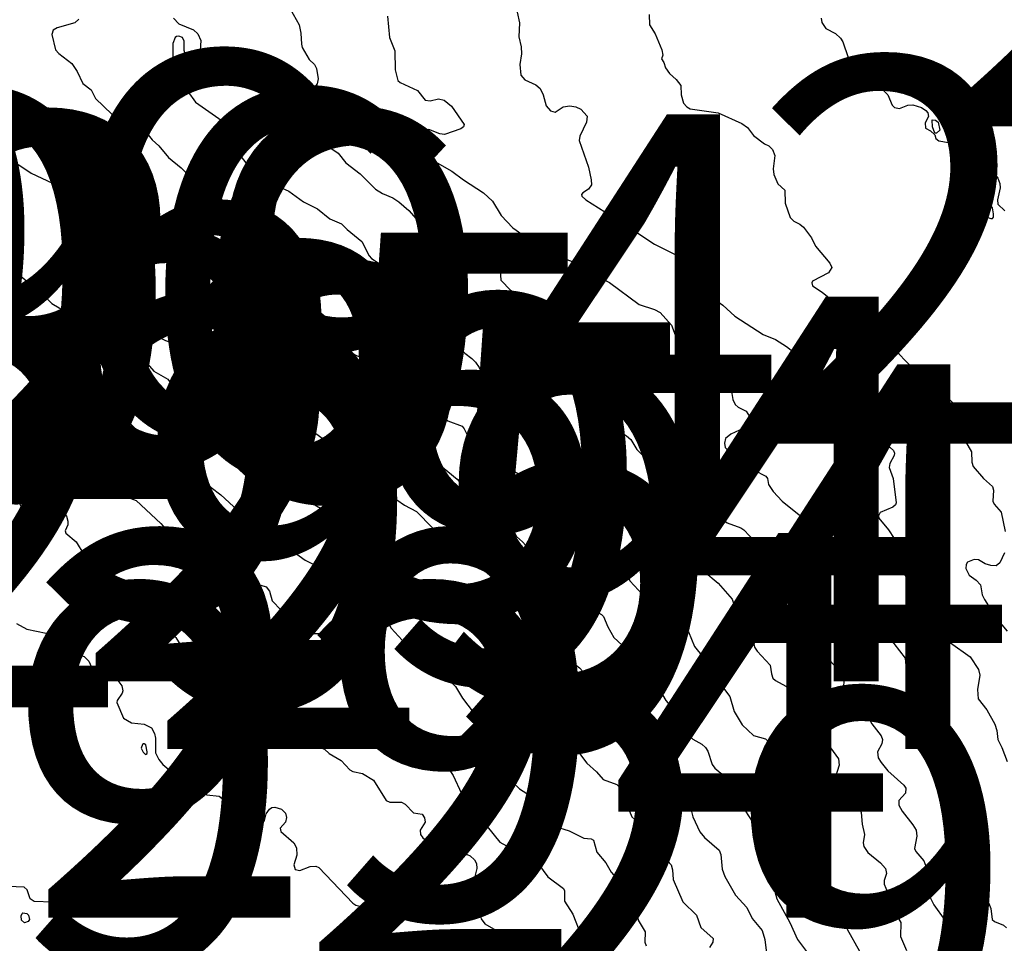
# Model space of a CAD drawing. Extents: x 525034 to 526706, y 3538552 to 3540251.
# Drawn here: x 525695 to 525781, y 3539075 to 3539155 of the extents above; entities that cross this region are included whole.
import ezdxf

# ---------------------------------------------------------------- set-up
doc = ezdxf.new("R2010")
doc.units = 0

# ---------------------------------------------------------------- blocks, each defined once
blk = doc.blocks.new('FEATURE')
at = {"layer": 'FeatureAttribs'}
blk.add_attdef('NAME', (0, 0), '', height=1, dxfattribs=at)

msp = doc.modelspace()

# ---------------------------------------------------------------- linework, layer by layer
at = {"layer": 'Contours'}
for points in [[(525718.401, 3539156.744, 285), (525719.43, 3539154.906, 285), (525719.593, 3539154.169, 285), (525719.635, 3539153.22, 285), (525719.718, 3539152.932, 285), (525720.298, 3539151.892, 285), (525720.772, 3539151.467, 285), (525720.957, 3539151.113, 285), (525721.102, 3539150.217, 285), (525721.009, 3539149.795, 285), (525720.815, 3539149.532, 285), (525720.054, 3539148.952, 285), (525719.369, 3539148.215, 285), (525719.367, 3539147.319, 285), (525719.542, 3539146.634, 285), (525720.456, 3539145.393, 285), (525722.825, 3539143.789, 285), (525723.479, 3539142.946, 285), (525724.724, 3539142.006, 285), (525726.047, 3539140.68, 285), (525726.673, 3539140.303, 285), (525727.569, 3539139.914, 285), (525728.071, 3539139.574, 285), (525728.939, 3539138.812, 285), (525729.595, 3539138.099, 285), (525730.625, 3539137.504, 285), (525731.889, 3539136.546, 285), (525733.101, 3539135.947, 285), (525734.258, 3539135.096, 285), (525736.619, 3539133.989, 285), (525736.852, 3539133.62, 285), (525736.904, 3539132.777, 285), (525737.777, 3539131.882, 285), (525738.528, 3539130.901, 285), (525738.949, 3539130.676, 285), (525739.74, 3539130.567, 285), (525740.372, 3539130.009, 285), (525740.741, 3539129.984, 285), (525741.32, 3539130.12, 285), (525741.795, 3539130.001, 285), (525742.073, 3539129.774, 285), (525742.027, 3539129.195, 285), (525742.116, 3539128.826, 285), (525742.647, 3539128.246, 285), (525743.797, 3539127.397, 285), (525744.85, 3539126.947, 285), (525745.313, 3539126.56, 285), (525745.7, 3539125.875, 285), (525745.407, 3539125.296, 285), (525745.314, 3539124.453, 285), (525744.822, 3539123.82, 285), (525744.564, 3539123.241, 285), (525744.588, 3539123.03, 285), (525744.903, 3539122.362, 285), (525745.136, 3539122.082, 285), (525745.682, 3539121.766, 285), (525746.228, 3539120.712, 285), (525747.221, 3539119.648, 285), (525747.801, 3539119.311, 285), (525748.17, 3539118.979, 285), (525748.691, 3539118.13, 285), (525749.118, 3539117.705, 285), (525751.068, 3539116.743, 285), (525754.282, 3539115.352, 285), (525755.574, 3539114.653, 285), (525755.996, 3539114.337, 285), (525756.108, 3539114.021, 285), (525755.925, 3539113.546, 285), (525755.89, 3539113.125, 285), (525756.176, 3539112.018, 285), (525756.526, 3539111.755, 285), (525757.706, 3539111.344, 285), (525757.97, 3539111.164, 285), (525759.445, 3539109.613, 285), (525760.466, 3539108.752, 285), (525761.79, 3539106.75, 285), (525762.456, 3539105.485, 285), (525764.017, 3539103.22, 285), (525764.732, 3539102.377, 285), (525764.806, 3539102.06, 285), (525764.766, 3539101.112, 285), (525764.858, 3539100.796, 285), (525765.357, 3539099.9, 285), (525766.305, 3539098.899, 285), (525766.558, 3539098.509, 285), (525766.648, 3539098.162, 285), (525766.6, 3539097.477, 285), (525766.739, 3539097.108, 285), (525767.19, 3539096.7, 285), (525767.822, 3539096.315, 285), (525768.718, 3539096.134, 285), (525768.892, 3539096.001, 285), (525768.97, 3539095.791, 285), (525768.802, 3539095.211, 285), (525768.84, 3539094.79, 285), (525769.062, 3539094.368, 285), (525769.87, 3539093.314, 285), (525769.987, 3539092.998, 285), (525769.93, 3539092.629, 285), (525769.559, 3539091.944, 285), (525769.614, 3539091.418, 285), (525769.858, 3539090.996, 285), (525770.457, 3539090.274, 285), (525771.838, 3539089.047, 285), (525772.014, 3539088.783, 285), (525771.994, 3539088.362, 285), (525771.415, 3539087.729, 285), (525771.408, 3539087.308, 285), (525771.679, 3539086.781, 285), (525772.612, 3539085.622, 285), (525772.892, 3539085.148, 285), (525772.957, 3539084.621, 285), (525772.759, 3539083.567, 285), (525772.878, 3539083.304, 285), (525773.565, 3539082.482, 285), (525773.751, 3539082.039, 285), (525773.959, 3539081.196, 285), (525773.826, 3539080.248, 285), (525773.95, 3539079.668, 285), (525774.435, 3539078.667, 285), (525775.396, 3539077.35, 285), (525775.848, 3539075.664, 285), (525776.75, 3539074.136, 285)], [(525708.552, 3539155.486, 286), (525709.023, 3539154.998, 286), (525710.287, 3539154.483, 286), (525710.665, 3539154.116, 286), (525710.928, 3539153.536, 286), (525710.85, 3539152.219, 286), (525710.709, 3539152.005, 286), (525710.445, 3539151.909, 286), (525710.024, 3539152.031, 286), (525709.58, 3539152.377, 286), (525709.472, 3539152.693, 286), (525709.468, 3539153.484, 286), (525709.344, 3539153.8, 286), (525709.023, 3539153.93, 286), (525708.812, 3539153.904, 286), (525708.707, 3539153.802, 286), (525708.5, 3539153.273, 286), (525708.49, 3539152.008, 286), (525708.677, 3539150.902, 286), (525709.128, 3539150.048, 286), (525710.462, 3539148.215, 286), (525712.783, 3539146.581, 286), (525712.87, 3539146.318, 286), (525712.796, 3539145.58, 286), (525712.959, 3539145.001, 286), (525713.302, 3539144.527, 286), (525714.324, 3539143.578, 286), (525714.919, 3539142.841, 286), (525716.344, 3539141.682, 286), (525717.662, 3539140.891, 286), (525718.559, 3539140.483, 286), (525719.824, 3539139.574, 286), (525721.036, 3539138.957, 286), (525722.089, 3539138.113, 286), (525723.124, 3539137.677, 286), (525723.617, 3539137.175, 286), (525724.869, 3539136.149, 286), (525725.518, 3539134.885, 286), (525725.725, 3539134.65, 286), (525726.888, 3539133.884, 286), (525728.043, 3539133.415, 286), (525728.994, 3539132.25, 286), (525730.098, 3539131.714, 286), (525730.888, 3539130.909, 286), (525731.88, 3539130.301, 286), (525732.236, 3539129.616, 286), (525732.47, 3539127.877, 286), (525733.786, 3539126.454, 286), (525734.418, 3539126.012, 286), (525734.734, 3539125.685, 286), (525735.051, 3539125.223, 286), (525735.659, 3539123.82, 286), (525737.277, 3539122.292, 286), (525739.213, 3539121.1, 286), (525740.927, 3539119.763, 286), (525741.742, 3539118.986, 286), (525743.131, 3539118.341, 286), (525743.672, 3539117.972, 286), (525743.929, 3539117.656, 286), (525744.35, 3539116.655, 286), (525744.93, 3539115.812, 286), (525746.853, 3539113.975, 286), (525748.334, 3539113.23, 286), (525749.082, 3539112.967, 286), (525750.516, 3539112.176, 286), (525752.11, 3539111.65, 286), (525753.195, 3539111.07, 286), (525753.585, 3539110.754, 286), (525753.716, 3539110.438, 286), (525753.63, 3539110.227, 286), (525752.859, 3539109.9, 286), (525752.596, 3539109.605, 286), (525752.692, 3539108.963, 286), (525752.964, 3539108.644, 286), (525753.744, 3539108.383, 286), (525754.503, 3539107.593, 286), (525755.745, 3539106.539, 286), (525756.959, 3539105.169, 286), (525757.415, 3539103.746, 286), (525758.636, 3539102.377, 286), (525758.901, 3539101.007, 286), (525759.126, 3539100.638, 286), (525760.246, 3539099.426, 286), (525760.355, 3539098.688, 286), (525760.499, 3539098.321, 286), (525760.709, 3539098.11, 286), (525761.605, 3539097.619, 286), (525762.553, 3539096.682, 286), (525762.756, 3539096.37, 286), (525763.036, 3539095.58, 286), (525763.866, 3539094.737, 286), (525764.206, 3539094.21, 286), (525764.602, 3539093.262, 286), (525765.241, 3539092.607, 286), (525766.163, 3539091.312, 286), (525766.232, 3539090.785, 286), (525765.768, 3539089.31, 286), (525765.801, 3539088.994, 286), (525766.346, 3539088.362, 286), (525767.506, 3539087.793, 286), (525767.77, 3539087.566, 286), (525767.98, 3539087.238, 286), (525768.147, 3539086.676, 286), (525768.218, 3539085.675, 286), (525768.44, 3539084.779, 286), (525768.317, 3539084.041, 286), (525768.357, 3539083.725, 286), (525768.717, 3539083.198, 286), (525769.824, 3539082.317, 286), (525770.245, 3539081.828, 286), (525770.329, 3539081.407, 286), (525770.131, 3539080.775, 286), (525770.139, 3539080.458, 286), (525770.428, 3539079.774, 286), (525770.825, 3539078.404, 286), (525771.585, 3539077.139, 286), (525771.548, 3539075.927, 286), (525772.078, 3539074.716, 286)], [(525727.092, 3539155.644, 284), (525727.274, 3539153.8, 284), (525727.739, 3539152.641, 284), (525727.752, 3539151.007, 284), (525727.99, 3539150.085, 284), (525728.194, 3539149.901, 284), (525729.683, 3539149.216, 284), (525730.361, 3539148.375, 284), (525730.783, 3539148.325, 284), (525731.52, 3539148.492, 284), (525731.995, 3539148.385, 284), (525732.632, 3539147.846, 284), (525733.753, 3539146.265, 284), (525733.697, 3539146.055, 284), (525733.448, 3539145.897, 284), (525732.047, 3539145.405, 284), (525731.626, 3539145.453, 284), (525730.677, 3539145.833, 284), (525730.256, 3539145.781, 284), (525729.782, 3539145.564, 284), (525729.387, 3539145.264, 284), (525729.212, 3539144.895, 284), (525729.426, 3539144.105, 284), (525729.729, 3539143.673, 284), (525730.994, 3539143.171, 284), (525732.68, 3539142.229, 284), (525733.681, 3539141.468, 284), (525735.42, 3539140.364, 284), (525736.208, 3539139.627, 284), (525736.947, 3539138.377, 284), (525737.945, 3539137.308, 284), (525740.214, 3539135.733, 284), (525741.847, 3539134.87, 284), (525743.112, 3539134.411, 284), (525744.798, 3539133.329, 284), (525746.326, 3539132.589, 284), (525748.907, 3539130.691, 284), (525750.225, 3539130.258, 284), (525750.716, 3539129.985, 284), (525751.71, 3539128.878, 284), (525752.102, 3539127.825, 284), (525752.325, 3539127.561, 284), (525752.648, 3539127.335, 284), (525753.228, 3539127.109, 284), (525753.86, 3539126.244, 284), (525754.584, 3539125.928, 284), (525754.966, 3539125.613, 284), (525754.77, 3539124.611, 284), (525754.85, 3539124.084, 284), (525754.966, 3539123.847, 284), (525755.283, 3539123.71, 284), (525756.126, 3539123.763, 284), (525756.494, 3539123.597, 284), (525756.904, 3539123.135, 284), (525757.006, 3539122.451, 284), (525757.22, 3539122.029, 284), (525757.495, 3539121.787, 284), (525758.18, 3539121.445, 284), (525758.455, 3539120.975, 284), (525758.41, 3539120.501, 284), (525757.983, 3539119.974, 284), (525756.844, 3539119.447, 284), (525756.394, 3539119.079, 284), (525756.286, 3539118.657, 284), (525756.367, 3539118.288, 284), (525756.969, 3539117.628, 284), (525757.337, 3539117.442, 284), (525757.917, 3539117.358, 284), (525758.233, 3539117.194, 284), (525758.865, 3539116.33, 284), (525759.874, 3539115.812, 284), (525760.017, 3539115.601, 284), (525760.123, 3539115.074, 284), (525760.521, 3539114.495, 284), (525761.289, 3539113.652, 284), (525762.764, 3539112.464, 284), (525763.924, 3539111.386, 284), (525765.626, 3539108.646, 284), (525767.134, 3539107.066, 284), (525768.402, 3539105.495, 284), (525768.959, 3539103.852, 284), (525769.824, 3539103.034, 284), (525770.488, 3539101.955, 284), (525771.959, 3539100.058, 284), (525772.037, 3539099.057, 284), (525772.341, 3539097.951, 284), (525772.597, 3539097.529, 284), (525773.595, 3539096.423, 284), (525773.854, 3539095.949, 284), (525774.214, 3539094.895, 284), (525774.342, 3539094.105, 284), (525775.366, 3539091.418, 284), (525775.443, 3539090.258, 284), (525775.551, 3539089.837, 284), (525775.886, 3539089.31, 284), (525776.568, 3539088.653, 284), (525777.519, 3539087.044, 284), (525777.586, 3539086.676, 284), (525777.479, 3539085.727, 284), (525777.532, 3539085.2, 284), (525777.715, 3539084.673, 284), (525778.112, 3539084.041, 284), (525778.22, 3539083.672, 284), (525778.189, 3539083.04, 284), (525777.896, 3539082.303, 284), (525777.885, 3539081.986, 284), (525778.698, 3539080.88, 284), (525778.845, 3539079.668, 284), (525779.376, 3539078.351, 284), (525779.482, 3539077.403, 284), (525779.677, 3539077.224, 284), (525780.467, 3539076.927, 284), (525780.731, 3539076.673, 284)], [(525738.342, 3539156.013, 283), (525738.548, 3539155.064, 283), (525738.478, 3539153.852, 283), (525738.67, 3539153.009, 283), (525738.704, 3539152.377, 283), (525738.557, 3539151.481, 283), (525738.645, 3539150.533, 283), (525739.002, 3539150.141, 283), (525739.95, 3539149.707, 283), (525740.328, 3539149.374, 283), (525740.581, 3539148.847, 283), (525740.839, 3539147.899, 283), (525741.215, 3539147.446, 283), (525741.636, 3539147.35, 283), (525742.321, 3539147.805, 283), (525742.901, 3539147.896, 283), (525743.428, 3539147.802, 283), (525743.849, 3539147.608, 283), (525744.407, 3539147.003, 283), (525744.342, 3539146.476, 283), (525743.776, 3539145.264, 283), (525743.702, 3539144.895, 283), (525744.517, 3539142.577, 283), (525744.757, 3539141.471, 283), (525744.763, 3539141.049, 283), (525744.503, 3539140.68, 283), (525744.014, 3539140.364, 283), (525743.911, 3539140.206, 283), (525743.945, 3539140.048, 283), (525744.274, 3539139.732, 283), (525746.484, 3539138.36, 283), (525747.379, 3539137.902, 283), (525748.17, 3539137.256, 283), (525750.225, 3539135.915, 283), (525753.362, 3539134.358, 283), (525753.678, 3539134.042, 283), (525754.334, 3539132.937, 283), (525754.772, 3539131.829, 283), (525755.011, 3539131.46, 283), (525756.162, 3539130.617, 283), (525757.181, 3539129.669, 283), (525759.656, 3539128.076, 283), (525760.709, 3539127.654, 283), (525761.658, 3539127.028, 283), (525762.319, 3539126.507, 283), (525762.87, 3539125.617, 283), (525763.133, 3539125.38, 283), (525764.714, 3539124.625, 283), (525765.295, 3539124.242, 283), (525765.692, 3539123.82, 283), (525765.867, 3539123.504, 283), (525765.873, 3539123.188, 283), (525765.716, 3539122.767, 283), (525766.242, 3539121.801, 283), (525767.021, 3539121.133, 283), (525767.98, 3539120.583, 283), (525768.665, 3539119.687, 283), (525769.35, 3539119.022, 283), (525769.666, 3539118.784, 283), (525770.664, 3539118.288, 283), (525770.938, 3539118.025, 283), (525771.038, 3539117.814, 283), (525771.011, 3539117.603, 283), (525770.62, 3539116.918, 283), (525770.563, 3539116.55, 283), (525770.911, 3539115.601, 283), (525771.185, 3539113.494, 283), (525771.125, 3539113.336, 283), (525770.878, 3539113.125, 283), (525769.783, 3539112.651, 283), (525769.627, 3539112.387, 283), (525769.662, 3539112.176, 283), (525770.519, 3539111.175, 283), (525771.477, 3539109.647, 283), (525771.583, 3539109.331, 283), (525771.293, 3539108.488, 283), (525771.57, 3539107.751, 283), (525772.456, 3539106.486, 283), (525773.86, 3539105.116, 283), (525774.461, 3539104.317, 283), (525775.292, 3539103.694, 283), (525775.619, 3539102.008, 283), (525775.883, 3539101.377, 283), (525777.569, 3539100.157, 283), (525778.309, 3539099.057, 283), (525778.434, 3539098.583, 283), (525778.227, 3539097.319, 283), (525778.281, 3539096.528, 283), (525779.021, 3539095.58, 283), (525779.728, 3539094.315, 283), (525779.9, 3539093.788, 283), (525779.979, 3539092.998, 283), (525780.332, 3539092.313, 283), (525780.781, 3539091.101, 283)], [(525749.776, 3539155.802, 282), (525749.794, 3539154.906, 282), (525750.285, 3539154.116, 282), (525750.875, 3539152.746, 282), (525750.957, 3539152.272, 282), (525750.851, 3539151.956, 282), (525751.049, 3539151.64, 282), (525751.191, 3539151.165, 282), (525751.542, 3539150.675, 282), (525752.121, 3539150.164, 282), (525752.523, 3539149.637, 282), (525752.538, 3539148.847, 282), (525752.733, 3539148.109, 282), (525753.027, 3539147.793, 282), (525753.333, 3539147.619, 282), (525755.757, 3539147.286, 282), (525757.812, 3539146.362, 282), (525758.291, 3539146.002, 282), (525758.81, 3539145.317, 282), (525759.761, 3539144.593, 282), (525760.146, 3539144.421, 282), (525760.464, 3539144.105, 282), (525760.662, 3539143.578, 282), (525760.501, 3539142.419, 282), (525760.583, 3539141.945, 282), (525760.92, 3539141.142, 282), (525761.53, 3539140.575, 282), (525761.566, 3539139.469, 282), (525761.984, 3539138.204, 282), (525762.304, 3539137.888, 282), (525762.817, 3539137.639, 282), (525763.133, 3539137.381, 282), (525763.849, 3539136.465, 282), (525764.192, 3539135.728, 282), (525765.437, 3539134.253, 282), (525765.606, 3539133.884, 282), (525765.318, 3539133.41, 282), (525763.923, 3539132.711, 282), (525763.862, 3539132.567, 282), (525763.929, 3539132.303, 282), (525764.766, 3539131.754, 282), (525765.978, 3539130.775, 282), (525768.296, 3539129.638, 282), (525769.507, 3539128.826, 282), (525770.566, 3539127.456, 282), (525771.142, 3539127.035, 282), (525771.416, 3539126.402, 282), (525772.007, 3539125.77, 282), (525773.881, 3539123.986, 282), (525775.396, 3539122.872, 282), (525777.095, 3539121.131, 282), (525778.045, 3539120.396, 282), (525778.34, 3539119.974, 282), (525778.254, 3539119.582, 282), (525777.512, 3539119.131, 282), (525777.171, 3539118.815, 282), (525777.684, 3539117.919, 282), (525777.718, 3539117.024, 282), (525777.839, 3539116.655, 282), (525778.729, 3539115.617, 282), (525779.514, 3539114.916, 282), (525779.601, 3539114.6, 282), (525779.549, 3539113.652, 282), (525779.657, 3539113.388, 282), (525780.257, 3539112.694, 282), (525780.613, 3539111.017, 282)], [(525764.661, 3539155.486, 281), (525764.721, 3539155.117, 281), (525765.082, 3539154.578, 281), (525765.926, 3539154.152, 281), (525766.347, 3539153.759, 281), (525766.536, 3539153.431, 281), (525766.999, 3539152.061, 281), (525767.19, 3539151.873, 281), (525768.507, 3539151.185, 281), (525769.075, 3539150.533, 281), (525769.666, 3539149.606, 281), (525770.438, 3539148.847, 281), (525770.824, 3539147.951, 281), (525771.036, 3539147.737, 281), (525771.458, 3539147.658, 281), (525772.195, 3539147.95, 281), (525772.617, 3539147.973, 281), (525773.354, 3539147.741, 281), (525773.731, 3539147.477, 281), (525773.91, 3539147.266, 281), (525773.982, 3539146.95, 281), (525773.69, 3539146.423, 281), (525773.709, 3539145.949, 281), (525774.145, 3539145.735, 281), (525774.517, 3539145.37, 281), (525774.615, 3539145.054, 281), (525774.869, 3539144.843, 281), (525776.358, 3539144.581, 281), (525777.359, 3539144.611, 281), (525777.728, 3539144.436, 281), (525778.518, 3539143.344, 281), (525779.377, 3539142.472, 281), (525779.993, 3539141.624, 281), (525780.153, 3539141.155, 281), (525780.178, 3539140.786, 281), (525779.949, 3539139.732, 281), (525779.993, 3539139.36, 281), (525780.573, 3539138.795, 281)], [(525700.341, 3539155.38, 287), (525700.013, 3539155.078, 287), (525698.485, 3539154.635, 287), (525698.116, 3539154.432, 287), (525698.016, 3539154.063, 287), (525698.339, 3539152.746, 287), (525698.611, 3539152.43, 287), (525699.75, 3539151.564, 287), (525700.205, 3539150.849, 287), (525700.698, 3539149.807, 287), (525701.427, 3539149.269, 287), (525701.795, 3539148.531, 287), (525703.202, 3539147.161, 287), (525704.65, 3539146.345, 287), (525705.984, 3539145.844, 287), (525706.695, 3539144.948, 287), (525707.286, 3539144.421, 287), (525708.112, 3539143.42, 287), (525709.234, 3539142.527, 287), (525709.971, 3539141.727, 287), (525710.789, 3539141.155, 287), (525711.294, 3539139.996, 287), (525711.559, 3539139.153, 287), (525712.108, 3539138.52, 287), (525716.241, 3539136.194, 287), (525716.744, 3539135.833, 287), (525717.453, 3539134.57, 287), (525718.296, 3539133.961, 287), (525719.562, 3539132.619, 287), (525720.071, 3539131.618, 287), (525720.29, 3539130.564, 287), (525721.352, 3539129.925, 287), (525722.037, 3539129.357, 287), (525722.173, 3539128.984, 287), (525721.99, 3539127.825, 287), (525722.147, 3539127.614, 287), (525723.407, 3539126.942, 287), (525724.229, 3539126.349, 287), (525725.936, 3539125.548, 287), (525726.515, 3539125.168, 287), (525727.65, 3539124.084, 287), (525729.15, 3539122.264, 287), (525730.773, 3539121.66, 287), (525732.311, 3539120.613, 287), (525733.575, 3539120.131, 287), (525733.753, 3539119.922, 287), (525734.208, 3539118.99, 287), (525734.571, 3539118.657, 287), (525736.248, 3539117.551, 287), (525737.896, 3539116.296, 287), (525739.776, 3539115.338, 287), (525740.268, 3539114.811, 287), (525740.741, 3539114.108, 287), (525741.675, 3539113.81, 287), (525742.176, 3539113.494, 287), (525742.954, 3539112.592, 287), (525744.271, 3539111.287, 287), (525744.876, 3539110.49, 287), (525745.799, 3539109.485, 287), (525747.327, 3539108.311, 287), (525747.594, 3539107.909, 287), (525748.099, 3539106.75, 287), (525749.232, 3539105.538, 287), (525749.645, 3539105.22, 287), (525750.649, 3539104.695, 287), (525751.331, 3539104.09, 287), (525751.927, 3539103.694, 287), (525752.868, 3539102.798, 287), (525753.186, 3539102.324, 287), (525753.706, 3539101.059, 287), (525755.258, 3539099.11, 287), (525756.284, 3539097.317, 287), (525756.758, 3539096.724, 287), (525757.143, 3539095.422, 287), (525757.826, 3539094.263, 287), (525758.813, 3539093.357, 287), (525759.845, 3539093.051, 287), (525760.393, 3539092.57, 287), (525760.562, 3539092.208, 287), (525760.617, 3539091.839, 287), (525760.498, 3539090.416, 287), (525760.619, 3539089.837, 287), (525761.251, 3539089.047, 287), (525762.317, 3539088.151, 287), (525762.999, 3539087.097, 287), (525763.077, 3539086.043, 287), (525763.307, 3539085.569, 287), (525764.168, 3539084.568, 287), (525764.985, 3539083.83, 287), (525765.099, 3539083.62, 287), (525765.123, 3539083.304, 287), (525764.927, 3539082.303, 287), (525765.232, 3539081.618, 287), (525765.491, 3539079.984, 287), (525766.005, 3539079.299, 287), (525766.573, 3539078.298, 287), (525766.694, 3539077.982, 287), (525766.913, 3539076.56, 287), (525767.992, 3539074.663, 287)], [(525695.122, 3539148.9, 288), (525696.025, 3539147.951, 288), (525696.799, 3539147.275, 288), (525697.432, 3539146.87, 288), (525698.643, 3539146.365, 288), (525699.223, 3539145.949, 288), (525699.633, 3539145.422, 288), (525699.898, 3539144.527, 288), (525700.18, 3539144.158, 288), (525700.95, 3539143.526, 288), (525701.613, 3539142.788, 288), (525702.226, 3539142.409, 288), (525702.869, 3539141.734, 288), (525703.649, 3539141.179, 288), (525704.985, 3539139.89, 288), (525706.121, 3539138.994, 288), (525706.711, 3539138.415, 288), (525707.222, 3539137.783, 288), (525707.489, 3539137.308, 288), (525707.701, 3539136.044, 288), (525708.065, 3539135.254, 288), (525708.338, 3539134.756, 288), (525709.063, 3539133.989, 288), (525709.306, 3539133.357, 288), (525710.119, 3539132.04, 288), (525710.497, 3539131.039, 288), (525710.877, 3539130.564, 288), (525711.868, 3539129.878, 288), (525712.462, 3539128.931, 288), (525713.659, 3539128.276, 288), (525714.924, 3539127.851, 288), (525716.241, 3539126.798, 288), (525718.296, 3539126.004, 288), (525719.418, 3539125.296, 288), (525719.876, 3539124.711, 288), (525720.193, 3539124.456, 288), (525721.44, 3539123.768, 288), (525722.34, 3539122.767, 288), (525726.989, 3539120.379, 288), (525727.938, 3539119.63, 288), (525729.413, 3539119.043, 288), (525729.801, 3539118.815, 288), (525730.924, 3539118.025, 288), (525731.51, 3539116.866, 288), (525733.141, 3539115.548, 288), (525734.366, 3539114.111, 288), (525735.446, 3539113.599, 288), (525735.764, 3539112.967, 288), (525736.147, 3539112.545, 288), (525736.42, 3539112.373, 288), (525737.263, 3539112.079, 288), (525737.595, 3539111.86, 288), (525738.267, 3539110.596, 288), (525738.805, 3539110.122, 288), (525739.898, 3539108.908, 288), (525740.688, 3539107.649, 288), (525742.427, 3539106.153, 288), (525743.375, 3539105.832, 288), (525743.747, 3539105.485, 288), (525744.539, 3539104.431, 288), (525745.641, 3539103.83, 288), (525745.825, 3539103.641, 288), (525746.19, 3539102.745, 288), (525746.695, 3539101.836, 288), (525748.17, 3539100.492, 288), (525748.714, 3539099.742, 288), (525750.225, 3539098.061, 288), (525751.226, 3539096.367, 288), (525752.026, 3539095.422, 288), (525752.473, 3539094.421, 288), (525753.166, 3539093.42, 288), (525753.544, 3539093.019, 288), (525754.334, 3539092.584, 288), (525754.657, 3539092.313, 288), (525754.849, 3539091.997, 288), (525755.242, 3539090.838, 288), (525755.458, 3539090.522, 288), (525755.968, 3539090.07, 288), (525756.969, 3539089.498, 288), (525757.548, 3539088.77, 288), (525757.703, 3539088.362, 288), (525757.872, 3539087.15, 288), (525758.614, 3539086.043, 288), (525759.129, 3539084.658, 288), (525760.341, 3539082.507, 288), (525760.685, 3539080.775, 288), (525760.671, 3539079.826, 288), (525760.818, 3539079.194, 288), (525761.964, 3539077.139, 288), (525762.614, 3539075.664, 288), (525763.667, 3539074.294, 288)], [(525774.296, 3539146.687, 281), (525774.566, 3539146.645, 281), (525774.809, 3539146.476, 281), (525774.957, 3539145.791, 281), (525774.672, 3539145.522, 281), (525774.534, 3539145.528, 281), (525774.324, 3539146.055, 281), (525774.291, 3539146.634, 281), (525774.296, 3539146.687, 281)], [(525694.191, 3539143.42, 289), (525696.22, 3539142.065, 289), (525698.064, 3539141.194, 289), (525698.919, 3539140.575, 289), (525699.123, 3539140.312, 289), (525699.235, 3539139.943, 289), (525699.142, 3539139.627, 289), (525698.907, 3539139.346, 289), (525698.921, 3539139.047, 289), (525699.464, 3539138.204, 289), (525699.678, 3539137.256, 289), (525701.278, 3539135.359, 289), (525701.373, 3539135.096, 289), (525701.269, 3539134.253, 289), (525701.472, 3539133.989, 289), (525702.226, 3539133.427, 289), (525702.92, 3539132.409, 289), (525703.333, 3539131.969, 289), (525704.07, 3539131.447, 289), (525704.544, 3539130.931, 289), (525705.74, 3539129.405, 289), (525706.216, 3539128.615, 289), (525707.335, 3539127.825, 289), (525707.859, 3539127.561, 289), (525708.812, 3539127.256, 289), (525709.55, 3539126.854, 289), (525711.869, 3539125.032, 289), (525714.608, 3539123.592, 289), (525716.452, 3539122.936, 289), (525717.453, 3539122.302, 289), (525718.201, 3539121.976, 289), (525719.412, 3539121.291, 289), (525719.643, 3539121.028, 289), (525719.79, 3539120.606, 289), (525720.029, 3539120.238, 289), (525720.536, 3539119.763, 289), (525722.089, 3539118.619, 289), (525722.936, 3539117.498, 289), (525723.563, 3539116.497, 289), (525724.408, 3539115.695, 289), (525725.055, 3539115.232, 289), (525726.094, 3539114.722, 289), (525726.777, 3539114.231, 289), (525727.913, 3539113.757, 289), (525728.57, 3539113.309, 289), (525729.624, 3539112.757, 289), (525730.994, 3539111.323, 289), (525731.699, 3539110.859, 289), (525732.324, 3539110.227, 289), (525733.093, 3539109.647, 289), (525733.786, 3539108.864, 289), (525735.222, 3539107.909, 289), (525737.354, 3539105.907, 289), (525738.439, 3539104.379, 289), (525739.439, 3539103.483, 289), (525740.61, 3539101.586, 289), (525741.859, 3539100.48, 289), (525742.848, 3539099.909, 289), (525743.744, 3539099.196, 289), (525744.966, 3539097.845, 289), (525745.641, 3539096.896, 289), (525747.705, 3539094.526, 289), (525748.433, 3539093.175, 289), (525748.78, 3539092.735, 289), (525749.54, 3539091.422, 289), (525750.272, 3539090.522, 289), (525750.979, 3539089.942, 289), (525751.6, 3539089.257, 289), (525752.586, 3539088.783, 289), (525752.861, 3539088.572, 289), (525753.081, 3539088.151, 289), (525753.539, 3539086.307, 289), (525754.169, 3539084.99, 289), (525754.571, 3539084.515, 289), (525755.833, 3539083.409, 289), (525755.972, 3539083.04, 289), (525756.093, 3539081.776, 289), (525756.339, 3539081.143, 289), (525757.262, 3539079.51, 289), (525758.234, 3539078.456, 289), (525758.689, 3539077.508, 289), (525759.55, 3539076.445, 289), (525759.789, 3539075.664, 289), (525759.995, 3539074.031, 289)], [(525779.361, 3539139.112, 281), (525778.905, 3539138.836, 281), (525778.861, 3539138.52, 281), (525779.045, 3539138.256, 281), (525779.361, 3539138.125, 281), (525779.519, 3539138.14, 281), (525779.6, 3539138.257, 281), (525779.599, 3539138.52, 281), (525779.519, 3539139.05, 281), (525779.414, 3539139.136, 281), (525779.361, 3539139.112, 281)], [(525694.324, 3539134.042, 290), (525696.167, 3539132.41, 290), (525696.957, 3539131.822, 290), (525698.011, 3539130.755, 290), (525699.425, 3539129.932, 290), (525699.697, 3539129.614, 290), (525700.14, 3539128.72, 290), (525700.403, 3539128.457, 290), (525701.91, 3539127.913, 290), (525703.069, 3539127.373, 290), (525704.176, 3539126.466, 290), (525704.702, 3539126.146, 290), (525706.072, 3539125.791, 290), (525706.863, 3539124.893, 290), (525708.074, 3539124.224, 290), (525709.128, 3539122.711, 290), (525710.445, 3539121.612, 290), (525711.657, 3539121.026, 290), (525712.905, 3539120.185, 290), (525714.239, 3539119.557, 290), (525716.037, 3539117.972, 290), (525718.186, 3539116.655, 290), (525718.712, 3539116.023, 290), (525718.977, 3539115.232, 290), (525719.247, 3539114.758, 290), (525720.035, 3539113.783, 290), (525722.862, 3539112.124, 290), (525724.196, 3539110.912, 290), (525725.936, 3539109.764, 290), (525728.886, 3539107.092, 290), (525730.158, 3539106.328, 290), (525730.932, 3539105.643, 290), (525732.416, 3539104.652, 290), (525734.748, 3539102.377, 290), (525736.212, 3539101.112, 290), (525736.635, 3539100.585, 290), (525737.685, 3539098.899, 290), (525739.095, 3539097.687, 290), (525739.634, 3539097.001, 290), (525740.325, 3539096.317, 290), (525741.385, 3539094.842, 290), (525742.854, 3539093.209, 290), (525743.902, 3539091.563, 290), (525744.376, 3539090.957, 290), (525745.219, 3539090.196, 290), (525745.793, 3539089.521, 290), (525746.958, 3539089.112, 290), (525747.492, 3539088.572, 290), (525747.759, 3539088.098, 290), (525748.06, 3539086.781, 290), (525748.275, 3539086.31, 290), (525749.034, 3539085.622, 290), (525749.543, 3539084.779, 290), (525750.504, 3539083.83, 290), (525751.12, 3539082.751, 290), (525751.663, 3539082.144, 290), (525751.803, 3539081.723, 290), (525751.852, 3539080.88, 290), (525752.7, 3539078.931, 290), (525753.865, 3539077.771, 290), (525754.259, 3539076.718, 290), (525755.301, 3539075.769, 290), (525755.298, 3539075.453, 290), (525754.999, 3539074.979, 290)], [(525694.06, 3539129.162, 291), (525695.377, 3539127.82, 291), (525695.538, 3539127.561, 291), (525695.69, 3539126.982, 291), (525695.851, 3539126.767, 291), (525696.272, 3539126.531, 291), (525697.484, 3539126.09, 291), (525700.487, 3539124.291, 291), (525700.904, 3539123.873, 291), (525701.489, 3539122.854, 291), (525701.91, 3539122.453, 291), (525702.384, 3539122.32, 291), (525703.122, 3539122.355, 291), (525703.438, 3539122.229, 291), (525703.592, 3539122.029, 291), (525703.601, 3539121.502, 291), (525703.828, 3539121.081, 291), (525704.492, 3539120.683, 291), (525705.177, 3539119.995, 291), (525705.878, 3539119.447, 291), (525706.494, 3539117.774, 291), (525706.81, 3539117.409, 291), (525707.284, 3539117.168, 291), (525709.076, 3539116.726, 291), (525710.762, 3539115.901, 291), (525711.815, 3539114.834, 291), (525712.658, 3539114.202, 291), (525713.765, 3539113.183, 291), (525714.555, 3539112.689, 291), (525715.925, 3539112.239, 291), (525716.358, 3539112.018, 291), (525716.768, 3539111.538, 291), (525717.187, 3539110.859, 291), (525718.921, 3539109.279, 291), (525719.978, 3539108.541, 291), (525720.667, 3539108.175, 291), (525721.355, 3539107.435, 291), (525722.501, 3539106.697, 291), (525723.547, 3539105.643, 291), (525725.04, 3539105.071, 291), (525726.632, 3539104.115, 291), (525727.422, 3539102.64, 291), (525728.7, 3539101.27, 291), (525730.677, 3539099.471, 291), (525731.894, 3539098.636, 291), (525732.996, 3539097.582, 291), (525733.592, 3539096.581, 291), (525734.518, 3539095.369, 291), (525735.618, 3539093.63, 291), (525736.031, 3539092.208, 291), (525737.233, 3539090.627, 291), (525737.921, 3539089.31, 291), (525738.528, 3539088.725, 291), (525739.16, 3539088.327, 291), (525740.372, 3539087.781, 291), (525740.635, 3539087.565, 291), (525740.869, 3539087.097, 291), (525741.004, 3539086.104, 291), (525741.218, 3539085.727, 291), (525741.531, 3539085.497, 291), (525742.848, 3539085.102, 291), (525744.113, 3539084.456, 291), (525744.745, 3539084.39, 291), (525744.956, 3539084.286, 291), (525745.229, 3539083.251, 291), (525746.021, 3539082.303, 291), (525746.484, 3539081.502, 291), (525747.11, 3539080.775, 291), (525747.538, 3539079.599, 291), (525748.535, 3539078.456, 291), (525748.689, 3539078.088, 291), (525748.83, 3539077.35, 291), (525749.427, 3539076.349, 291), (525749.387, 3539075.453, 291), (525749.507, 3539075.137, 291)], [(525694.282, 3539121.713, 292), (525695.746, 3539121.188, 292), (525696.536, 3539120.692, 292), (525697.221, 3539120.429, 292), (525697.748, 3539120.043, 292), (525699.04, 3539118.604, 292), (525700.172, 3539117.656, 292), (525700.751, 3539116.956, 292), (525701.941, 3539115.812, 292), (525703.754, 3539114.387, 292), (525704.176, 3539114.134, 292), (525705.334, 3539113.704, 292), (525707.453, 3539111.702, 292), (525708.074, 3539111.004, 292), (525709.444, 3539109.783, 292), (525710.182, 3539109.241, 292), (525710.458, 3539108.752, 292), (525710.63, 3539107.856, 292), (525710.762, 3539107.552, 292), (525711.025, 3539107.437, 292), (525712.026, 3539107.592, 292), (525712.974, 3539107.472, 292), (525713.501, 3539107.282, 292), (525714.251, 3539106.75, 292), (525715.029, 3539105.912, 292), (525715.398, 3539105.703, 292), (525715.609, 3539105.781, 292), (525716.136, 3539106.368, 292), (525716.583, 3539106.223, 292), (525716.877, 3539105.854, 292), (525717.095, 3539105.011, 292), (525717.874, 3539104.212, 292), (525718.717, 3539103.697, 292), (525720.14, 3539102.299, 292), (525720.561, 3539102.175, 292), (525721.141, 3539102.171, 292), (525721.416, 3539102.008, 292), (525721.818, 3539101.165, 292), (525722.406, 3539100.688, 292), (525723.828, 3539099.093, 292), (525724.49, 3539097.951, 292), (525725.214, 3539097.16, 292), (525725.791, 3539096.265, 292), (525727.042, 3539095.151, 292), (525729.097, 3539094.043, 292), (525730.045, 3539092.859, 292), (525731.626, 3539091.63, 292), (525732.791, 3539089.89, 292), (525733.518, 3539088.309, 292), (525733.805, 3539087.94, 292), (525734.85, 3539087.044, 292), (525735.745, 3539085.464, 292), (525736.842, 3539084.121, 292), (525737.738, 3539083.607, 292), (525738.37, 3539083.658, 292), (525738.686, 3539083.514, 292), (525740.182, 3539082.197, 292), (525740.976, 3539081.091, 292), (525742.352, 3539080.09, 292), (525742.441, 3539079.879, 292), (525742.42, 3539078.983, 292), (525743.155, 3539077.877, 292), (525743.879, 3539076.033, 292), (525744.149, 3539074.926, 292)], [(525758.516, 3539118.762, 284), (525758.718, 3539118.71, 284), (525758.707, 3539118.484, 284), (525758.448, 3539118.552, 284), (525758.463, 3539118.71, 284), (525758.516, 3539118.762, 284)], [(525695.166, 3539113.545, 293), (525695.693, 3539112.454, 293), (525696.104, 3539111.86, 293), (525697.01, 3539111.24, 293), (525697.379, 3539111.103, 293), (525697.484, 3539111.169, 293), (525697.527, 3539111.333, 293), (525697.227, 3539112.282, 293), (525697.326, 3539112.6, 293), (525697.59, 3539112.719, 293), (525698.538, 3539112.76, 293), (525699.118, 3539112.578, 293), (525699.296, 3539112.335, 293), (525699.412, 3539111.913, 293), (525699.408, 3539111.597, 293), (525699.182, 3539111.07, 293), (525699.215, 3539110.859, 293), (525700.134, 3539110.122, 293), (525700.797, 3539109.015, 293), (525702.092, 3539107.54, 293), (525702.718, 3539106.539, 293), (525703.946, 3539105.801, 293), (525705.229, 3539104.232, 293), (525705.545, 3539103.96, 293), (525707.201, 3539103.167, 293), (525708.338, 3539102.244, 293), (525708.759, 3539101.829, 293), (525709.571, 3539100.532, 293), (525710.157, 3539099.9, 293), (525710.656, 3539099.174, 293), (525711.025, 3539098.949, 293), (525711.868, 3539098.822, 293), (525712.184, 3539098.654, 293), (525712.466, 3539098.32, 293), (525713.027, 3539097.214, 293), (525713.343, 3539096.847, 293), (525714.555, 3539096.188, 293), (525716.298, 3539095.633, 293), (525716.627, 3539095.053, 293), (525717.347, 3539094.448, 293), (525718.138, 3539093.537, 293), (525718.815, 3539092.577, 293), (525719.086, 3539092.377, 293), (525719.402, 3539092.342, 293), (525720.14, 3539092.476, 293), (525720.719, 3539092.346, 293), (525721.088, 3539092.356, 293), (525721.64, 3539092.155, 293), (525722.051, 3539091.786, 293), (525723.09, 3539091.185, 293), (525723.828, 3539090.382, 293), (525724.092, 3539090.238, 293), (525724.935, 3539090.058, 293), (525725.882, 3539089.468, 293), (525726.989, 3539087.703, 293), (525727.305, 3539087.56, 293), (525728.307, 3539087.565, 293), (525728.623, 3539087.398, 293), (525729.36, 3539086.645, 293), (525730.098, 3539086.544, 293), (525730.317, 3539086.201, 293), (525730.347, 3539085.833, 293), (525729.931, 3539085.148, 293), (525729.958, 3539084.779, 293), (525730.151, 3539084.478, 293), (525730.994, 3539083.907, 293), (525731.372, 3539083.304, 293), (525732.207, 3539082.987, 293), (525732.732, 3539082.888, 293), (525733.997, 3539083.03, 293), (525734.26, 3539082.909, 293), (525734.636, 3539082.566, 293), (525734.799, 3539082.25, 293), (525734.842, 3539081.828, 293), (525734.434, 3539080.195, 293), (525734.995, 3539079.089, 293), (525735.07, 3539078.035, 293), (525735.211, 3539077.455, 293), (525735.525, 3539077.04, 293), (525737.105, 3539076.124, 293), (525737.262, 3539075.822, 293), (525737.322, 3539075.084, 293)], [(525780.561, 3539109.173, 282), (525780.151, 3539108.293, 282), (525779.835, 3539108.052, 282), (525779.361, 3539108.083, 282), (525778.887, 3539108.229, 282), (525778.307, 3539108.56, 282), (525777.938, 3539108.583, 282), (525777.359, 3539108.348, 282), (525777.247, 3539108.172, 282), (525777.195, 3539107.803, 282), (525777.507, 3539107.224, 282), (525778.096, 3539106.789, 282), (525778.465, 3539106.392, 282), (525778.63, 3539105.538, 282), (525778.819, 3539105.116, 282), (525779.864, 3539103.483, 282), (525780.782, 3539102.377, 282)], [(525694.95, 3539103.061, 294), (525695.851, 3539102.568, 294), (525697.537, 3539102.2, 294), (525697.853, 3539101.922, 294), (525699.065, 3539100.361, 294), (525699.381, 3539100.243, 294), (525700.277, 3539100.358, 294), (525700.804, 3539100.18, 294), (525701.227, 3539099.795, 294), (525701.541, 3539099.056, 294), (525702.595, 3539098.351, 294), (525703.385, 3539098.299, 294), (525703.743, 3539098.109, 294), (525704.093, 3539097.635, 294), (525704.156, 3539097.213, 294), (525704.117, 3539097.002, 294), (525703.661, 3539096.37, 294), (525703.646, 3539096.212, 294), (525704.222, 3539094.842, 294), (525704.913, 3539094.429, 294), (525706.02, 3539094.326, 294), (525706.652, 3539094.011, 294), (525706.923, 3539093.525, 294), (525707.006, 3539093.104, 294), (525707.004, 3539091.839, 294), (525707.292, 3539091.259, 294), (525707.638, 3539090.838, 294), (525708.338, 3539090.248, 294), (525708.759, 3539090.013, 294), (525709.234, 3539090.02, 294), (525709.55, 3539089.894, 294), (525710.603, 3539088.638, 294), (525711.446, 3539088.216, 294), (525712.5, 3539088.102, 294), (525713.185, 3539087.577, 294), (525713.501, 3539087.535, 294), (525714.292, 3539087.716, 294), (525715.187, 3539087.499, 294), (525715.511, 3539087.255, 294), (525715.751, 3539086.886, 294), (525716.03, 3539085.877, 294), (525716.188, 3539085.755, 294), (525716.304, 3539085.78, 294), (525716.452, 3539085.986, 294), (525716.594, 3539086.57, 294), (525716.873, 3539086.964, 294), (525717.084, 3539087.1, 294), (525717.347, 3539087.142, 294), (525717.927, 3539086.978, 294), (525718.248, 3539086.623, 294), (525718.345, 3539086.254, 294), (525718.247, 3539085.833, 294), (525717.799, 3539085.306, 294), (525717.841, 3539085.042, 294), (525718.968, 3539084.041, 294), (525719.208, 3539083.62, 294), (525719.231, 3539082.987, 294), (525718.971, 3539082.144, 294), (525719.086, 3539081.73, 294), (525719.508, 3539081.662, 294), (525720.403, 3539082.003, 294), (525720.878, 3539082.018, 294), (525721.141, 3539081.915, 294), (525724.092, 3539078.831, 294), (525724.355, 3539078.649, 294), (525725.251, 3539078.432, 294), (525725.514, 3539078.284, 294), (525726.884, 3539075.975, 294), (525727.516, 3539075.53, 294), (525728.307, 3539075.588, 294), (525728.781, 3539075.486, 294), (525729.077, 3539075.295, 294)], [(525699.012, 3539098.85, 294), (525698.733, 3539098.32, 294), (525698.854, 3539097.906, 294), (525699.697, 3539097.778, 294), (525700.382, 3539097.303, 294), (525700.751, 3539097.174, 294), (525700.856, 3539097.21, 294), (525700.9, 3539097.74, 294), (525700.646, 3539098.239, 294), (525699.065, 3539098.889, 294), (525699.012, 3539098.85, 294)], [(525705.967, 3539092.632, 294), (525705.862, 3539092.575, 294), (525705.766, 3539092.261, 294), (525705.914, 3539091.893, 294), (525706.125, 3539091.712, 294), (525706.27, 3539091.786, 294), (525706.287, 3539091.944, 294), (525706.154, 3539092.524, 294), (525706.02, 3539092.633, 294), (525705.967, 3539092.632, 294)], [(525701.067, 3539074.819, 294), (525699.649, 3539075.717, 294), (525699.459, 3539076.033, 294), (525698.969, 3539077.982, 294), (525698.38, 3539078.781, 294), (525698.064, 3539078.906, 294), (525696.483, 3539078.979, 294), (525696.133, 3539079.194, 294), (525695.864, 3539079.984, 294), (525695.607, 3539080.195, 294), (525694.218, 3539080.266, 294)], [(525695.507, 3539077.982, 294), (525695.851, 3539077.932, 294), (525695.989, 3539077.771, 294), (525696.074, 3539077.403, 294), (525695.956, 3539077.227, 294), (525695.64, 3539077.133, 294), (525695.395, 3539077.35, 294), (525695.344, 3539077.719, 294), (525695.455, 3539077.929, 294), (525695.507, 3539077.982, 294)]]:
    msp.add_polyline3d(points, dxfattribs=at)

# ---------------------------------------------------------------- block references
at = {"layer": 'FeatureAttribs'}
ref = msp.add_blockref('FEATURE', (525774.624, 3539146.105), dxfattribs=at)
ref.add_attrib('NAME', '281', (525774.624, 3539146.105), dxfattribs={"height": 33.3335})
ref = msp.add_blockref('FEATURE', (525647.621, 3539119.111), dxfattribs=at)
ref.add_attrib('NAME', '296', (525647.621, 3539119.111), dxfattribs={"height": 33.3335})
ref = msp.add_blockref('FEATURE', (525758.583, 3539118.623), dxfattribs=at)
ref.add_attrib('NAME', '284', (525758.583, 3539118.623), dxfattribs={"height": 33.3335})
ref = msp.add_blockref('FEATURE', (525654.814, 3539115.763), dxfattribs=at)
ref.add_attrib('NAME', '296', (525654.814, 3539115.763), dxfattribs={"height": 33.3335})
ref = msp.add_blockref('FEATURE', (525658.992, 3539113.942), dxfattribs=at)
ref.add_attrib('NAME', '296', (525658.992, 3539113.942), dxfattribs={"height": 33.3335})
ref = msp.add_blockref('FEATURE', (525686.052, 3539113.821), dxfattribs=at)
ref.add_attrib('NAME', '294', (525686.052, 3539113.821), dxfattribs={"height": 33.3335})
ref = msp.add_blockref('FEATURE', (525671.046, 3539103.567), dxfattribs=at)
ref.add_attrib('NAME', '295', (525671.046, 3539103.567), dxfattribs={"height": 33.3335})
ref = msp.add_blockref('FEATURE', (525699.816, 3539098.031), dxfattribs=at)
ref.add_attrib('NAME', '294', (525699.816, 3539098.031), dxfattribs={"height": 33.3335})
ref = msp.add_blockref('FEATURE', (525679.915, 3539095.795), dxfattribs=at)
ref.add_attrib('NAME', '295', (525679.915, 3539095.795), dxfattribs={"height": 33.3335})
ref = msp.add_blockref('FEATURE', (525706.026, 3539092.172), dxfattribs=at)
ref.add_attrib('NAME', '294', (525706.026, 3539092.172), dxfattribs={"height": 33.3335})
ref = msp.add_blockref('FEATURE', (525695.709, 3539077.557), dxfattribs=at)
ref.add_attrib('NAME', '294', (525695.709, 3539077.557), dxfattribs={"height": 33.3335})
ref = msp.add_blockref('FEATURE', (525668.714, 3539072.982), dxfattribs=at)
ref.add_attrib('NAME', '292', (525668.714, 3539072.982), dxfattribs={"height": 33.3335})
ref = msp.add_blockref('FEATURE', (525731.322, 3539063.907), dxfattribs=at)
ref.add_attrib('NAME', '294', (525731.322, 3539063.907), dxfattribs={"height": 33.3335})

doc.saveas('drawing.dxf')
